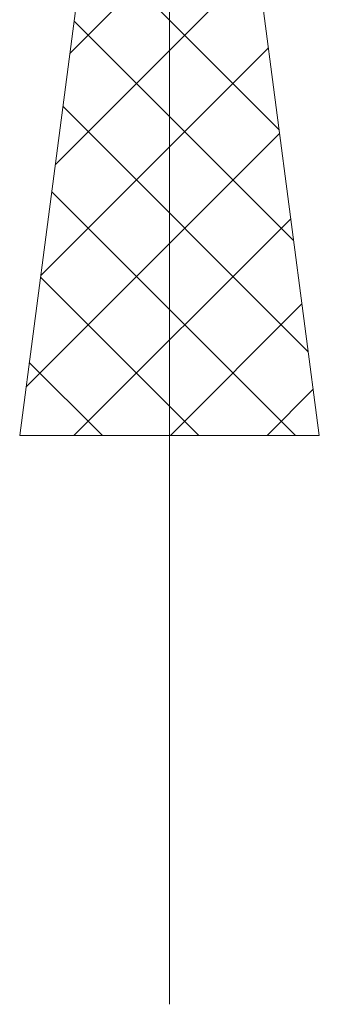
# Model space of a CAD drawing. Extents: x 10 to 831, y 10 to 584.
# Drawn here: x 351 to 353, y 289 to 295 of the extents above; entities that cross this region are included whole.
import ezdxf

# ---------------------------------------------------------------- set-up
doc = ezdxf.new("R2010")
doc.units = 0
doc.header["$LTSCALE"] = 5
doc.header["$MEASUREMENT"] = 0
doc.layers.add('11100_LEFT_DIM', color=7, linetype='CONTINUOUS')

msp = doc.modelspace()

# ---------------------------------------------------------------- linework, layer by layer
at = {"layer": '11100_LEFT_DIM', "color": 7, "linetype": 'Continuous', "lineweight": 13}
for p, q in [((352.340367, 328.593122), (352.340367, 289.191286)), ((351.388, 292.808258), (352.340367, 300.042204)), ((353.292734, 292.808258), (352.340367, 300.042204)), ((351.707994, 295.238854), (352.825604, 296.356464)), ((351.806237, 295.985082), (353.036459, 294.75486)), ((351.614931, 294.531971), (352.897014, 295.814053)), ((351.734827, 295.442671), (353.129522, 294.047976)), ((351.521868, 293.825087), (352.968423, 295.271642)), ((351.663417, 294.90026), (353.222585, 293.341092)), ((351.428805, 293.118203), (353.039833, 294.729231)), ((351.592008, 294.357849), (353.141598, 292.808258)), ((351.732681, 292.808258), (353.111243, 294.18682)), ((351.520598, 293.815438), (352.527778, 292.808258)), ((352.346501, 292.808258), (353.182653, 293.64441)), ((351.449188, 293.273028), (351.913957, 292.808258)), ((352.960322, 292.808258), (353.254062, 293.101999)), ((353.292734, 292.808258), (351.388, 292.808258))]:
    msp.add_line(p, q, dxfattribs=at)

doc.saveas('drawing.dxf')
